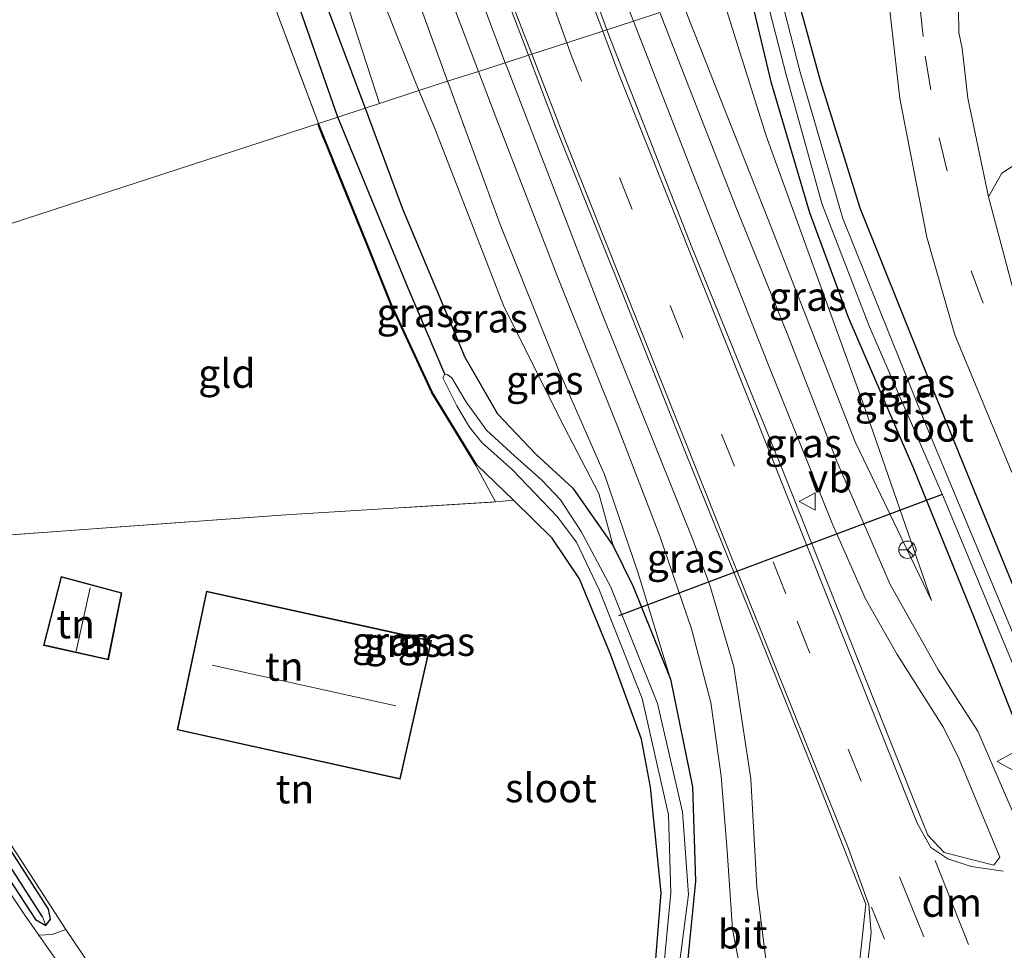
# Model space of a CAD drawing. Units: metres. Extents: x 79992 to 90006, y 387500 to 393751.
# Drawn here: x 83867 to 83952, y 391114 to 391195 of the extents above; entities that cross this region are included whole.
import ezdxf
from ezdxf.enums import TextEntityAlignment as Align

# ---------------------------------------------------------------- set-up
doc = ezdxf.new("R2010")
doc.units = ezdxf.units.M
doc.linetypes.add('IE-TERREINAFSCHEIDING', pattern=[10, 8, -2])
doc.linetypes.add('VW-3-9_STREEP', pattern=[12, 3, -9])
doc.layers.get('0').update_dxf_attribs({"lineweight": 25})
for name, color, linetype in [('B-ME-GW-INSTEEKWATERGANG-L-B1', 10, 'Continuous'), ('B-ME-GW-WATERGANG-GREPPEL-L-B1', 10, 'Continuous'), ('B-ME-KW-DUIKER-L-B1', 10, 'Continuous')]:
    doc.layers.add(name, color=color, linetype=linetype)
for name, color, linetype, lineweight in [('B-ME-GW-KRUINLIJN-L-B1', 93, 'Continuous', 18), ('B-ME-GW-TEENLIJN-L-B1', 93, 'Continuous', 18), ('B-ME-IE-GRASLAND-GV-B6', 93, 'Continuous', 18), ('B-ME-IE-GRONDWERKLIJN-GROND_INGERICHT-GV-B6', 253, 'Continuous', 18), ('B-ME-IE-HULPGEOMETRIE-L-B1', 53, 'Continuous', 18), ('B-ME-IE-TERREINAFSCHEIDING-RASTERHEKWERK-L-B1', 8, 'IE-TERREINAFSCHEIDING', 18), ('B-ME-KG-KADASTRAAL-DAKRAND-L-B1', 13, 'Continuous', 18), ('B-ME-KG-KADASTRAAL-NOKLIJN-L-B1', 13, 'Continuous', 18), ('B-ME-OG-WATER-GV-B6', 153, 'Continuous', 18), ('B-ME-VH-VERH_SOORT-BITUMEN-GV-B6', 8, 'IE-TERREINAFSCHEIDING-NATUURLIJK-HOUTWAL', 18), ('B-ME-VH-VERH_SOORT-KLINKERS-GV-B6', 8, 'IE-TERREINAFSCHEIDING-NATUURLIJK-HOUTWAL', 18), ('B-ME-VW-MARKERING-39STREEP-015-L-B1', 255, 'VW-3-9_STREEP', 18), ('B-ME-VW-MARKERING-DRIEHOEK-L-B1', 7, 'VW-HAAIETAND70-R-B', 18), ('B-ME-VW-MARKERING-STREEP-015-L-B1', 7, 'Continuous', 18), ('B-ME-VW-MEUBILAIR_WEGMEUBILAIR-RONA-S-B1', 8, 'Continuous', 18), ('B-ME-VW-MEUBILAIR_WEGMEUBILAIR-VERKEERSBORD-S-B1', 8, 'Continuous', 18)]:
    doc.layers.add(name, color=color, linetype=linetype, lineweight=lineweight)
doc.styles.add('NLCS-ISO', font='NLCS-ISO.TTF')
doc.linetypes.add('IE-TERREINAFSCHEIDING-NATUURLIJK-HOUTWAL', pattern='A,7,-1.5,[67,NLCS.SHX,S=0.75,R=45,X=0,Y=0],-1.5,7,-1.5,[70,NLCS.SHX,S=0.75,R=0,X=0,Y=0],-1.5', length=20)
doc.linetypes.add('VW-HAAIETAND70-R-B', pattern='A,0,-0.5,[153,NLCS.SHX,S=1,R=180,X=-0.375,Y=0],-0.5', length=1)

# ---------------------------------------------------------------- blocks, each defined once
blk = doc.blocks.new('verkeersbord')
for p, q in [((0, 0.75), (-0.75, -0.625)), ((0.75, -0.625), (0, 0.75)), ((-0.75, -0.625), (0.75, -0.625))]:
    blk.add_line(p, q)
blk = doc.blocks.new('wegwijzer')
for q in [(-0.53, -0.53), (0, 0.75), (0.53, -0.53)]:
    blk.add_line((0, 0), q)
blk.add_circle((0, 0), 0.75)

msp = doc.modelspace()

# ---------------------------------------------------------------- linework, layer by layer
at = {"layer": 'B-ME-GW-INSTEEKWATERGANG-L-B1'}
msp.add_line((83909.678, 391152.837, 8.347), (83906.483, 391155.913, 8.319), dxfattribs=at)
for points in [[(83798.443, 391302.07, 8.853), (83805.141, 391290.495, 8.88), (83811.838, 391278.983, 8.897), (83819.324, 391266.212, 8.79), (83825.837, 391257.074, 8.633), (83833.072, 391249.62, 8.7), (83841.527, 391244.027, 8.78), (83852.923, 391239.505, 8.807), (83861.799, 391237.581, 8.793), (83875.036, 391235.905, 8.983), (83879.035, 391234.908, 8.913), (83880.749, 391232.643, 8.93), (83883.106, 391227.088, 8.89), (83885.741, 391218.641, 8.567), (83889.364, 391206.713, 8.543), (83893.835, 391194.797, 8.527), (83896.759, 391186.987, 8.464)], [(83933.755, 391199.054, 7.914), (83936.392, 391189.413, 8.015), (83939.837, 391178.31, 8.162), (83945.285, 391164.798, 8.184), (83950.399, 391152.23, 8.301), (83958.942, 391131.333, 8.193), (83959.453, 391128.766, 8.187), (83958.658, 391127.67, 8.177), (83957.982, 391127.155, 8.166), (83956.996, 391127.047, 8.204), (83955.401, 391128.485, 8.321), (83953.645, 391132.874, 8.424), (83949.884, 391142.411, 8.306), (83944.541, 391155.564, 8.45), (83938.869, 391168.769, 8.333), (83935.491, 391177.873, 8.279), (83932.159, 391189.17, 8.207), (83930.088, 391197.86, 8.183)], [(83896.759, 391186.987, 8.464), (83900.037, 391178.23, 8.393), (83905.452, 391165.295, 8.273), (83908.301, 391160.356, 8.19), (83911.627, 391156.849, 8.067), (83914.847, 391153.889, 8.18), (83918.355, 391148.872, 8.163)], [(83906.483, 391155.913, 8.319), (83902.636, 391162.243, 8.186), (83899.049, 391169.991, 8.201), (83897.018, 391175.066, 8.228), (83892.706, 391185.669, 8.375)], [(83880.702, 391102.695, 8.147), (83886.559, 391100.014, 8.087), (83898.651, 391096.06, 8.067), (83904.903, 391095.993, 8.067), (83916.104, 391101.238, 8.133), (83920.448, 391104.348, 8.133), (83921.975, 391111.444, 8.143), (83922.553, 391118.638, 8.14), (83921.61, 391127.838, 8.18), (83920.842, 391132.031, 8.07), (83918.163, 391139.334, 8.087), (83915.428, 391146.004, 8.08), (83913.043, 391149.533, 8.307), (83909.678, 391152.837, 8.347)], [(83918.355, 391148.872, 8.163), (83920.112, 391145.332, 8.417), (83923.358, 391137.264, 8.543)], [(83858.889, 391133.283, 8.264), (83856.061, 391137.179, 8.179), (83855.692, 391137.273, 8.177), (83855.226, 391137.14, 8.176), (83854.992, 391136.281, 8.174), (83868.062, 391116.31, 8.213), (83868.952, 391115.786, 8.218), (83869.383, 391116.35, 8.225), (83869.205, 391117.222, 8.231), (83858.889, 391133.283, 8.264)], [(83923.358, 391137.264, 8.543), (83925.288, 391127.881, 8.443), (83925.527, 391119.664, 8.363), (83924.718, 391111.435, 8.317), (83923.21, 391103.782, 8.283), (83921.143, 391101.233, 8.2), (83915.352, 391098.024, 8.207), (83906.257, 391094.186, 8.257), (83900.654, 391093.902, 8.25), (83896.414, 391094.838, 8.213), (83884.804, 391098.763, 8.277), (83879.138, 391102.167, 8.18)]]:
    msp.add_polyline3d(points, dxfattribs=at)
at = {"layer": 'B-ME-GW-KRUINLIJN-L-B1'}
for points in [[(83903.944, 391189.35, 9.747), (83899.865, 391200.592, 10.032), (83894.669, 391214.499, 10.283), (83885.318, 391236.759, 10.815), (83884.6, 391237.888, 10.847), (83883.141, 391239.478, 10.878), (83880.832, 391240.388, 10.92)], [(83946.102, 391144.106, 8.36), (83939.456, 391157.936, 8.83), (83931.798, 391177.453, 9.253), (83924.901, 391194.922, 9.73), (83924.485, 391196.009, 9.747)], [(83903.944, 391189.35, 9.747), (83904.052, 391189.053, 9.74), (83908.518, 391176.863, 9.5), (83913.6, 391164.196, 9.267), (83917.606, 391155.081, 8.857), (83920.547, 391146.502, 8.62), (83923.358, 391137.264, 8.543)]]:
    msp.add_polyline3d(points, dxfattribs=at)
at = {"layer": 'B-ME-GW-TEENLIJN-L-B1'}
for points in [[(83882.591, 391234.966, 9.189), (83885.016, 391230.643, 9.25), (83887.319, 391224.461, 8.92), (83892.268, 391211.554, 8.818), (83901.453, 391188.539, 8.823)], [(83946.102, 391144.106, 8.36), (83940.261, 391160.946, 8.19), (83931.702, 391184.586, 8.13), (83927.776, 391197.08, 8.205)], [(83918.355, 391148.872, 8.163), (83917.11, 391153.431, 8.253), (83913.725, 391159.954, 8.297), (83908.805, 391169.795, 8.533), (83902.837, 391185.217, 8.78), (83901.453, 391188.539, 8.823)]]:
    msp.add_polyline3d(points, dxfattribs=at)
at = {"layer": 'B-ME-GW-WATERGANG-GREPPEL-L-B1'}
for points in [[(83894.385, 391186.215, 7.447), (83885.628, 391211.297, 7.409), (83879.407, 391231.661, 7.691), (83878.55, 391232.852, 7.691), (83877.584, 391233.264, 7.681), (83874.394, 391233.906, 7.636), (83866.948, 391234.905, 7.525), (83855.541, 391236.737, 7.583), (83847.318, 391239.462, 7.652), (83842.465, 391241.531, 7.726), (83836.622, 391244.567, 7.741), (83832.292, 391247.779, 7.753), (83828.346, 391251.439, 7.715), (83825.083, 391255.151, 7.505), (83822.496, 391258.445, 7.178)], [(83903.713, 391163.831, 7.235), (83900.506, 391171.329, 7.342), (83894.385, 391186.215, 7.447)], [(83868.664, 391116.546, 7.865), (83862.301, 391126.489, 7.865), (83855.679, 391136.597, 7.865)]]:
    msp.add_polyline3d(points, dxfattribs=at)
at = {"layer": 'B-ME-IE-GRASLAND-GV-B6'}
for points in [[(83796.394, 391300.018, 7.178), (83803.161, 391288.359, 7.178), (83811.109, 391275.041, 7.178), (83816.889, 391265.635, 7.178), (83821.35, 391259.356, 7.178), (83822.327, 391258.481, 7.178), (83822.496, 391258.445, 7.178), (83825.083, 391255.151, 7.505), (83828.346, 391251.439, 7.715), (83832.292, 391247.779, 7.753), (83836.622, 391244.567, 7.741), (83842.465, 391241.531, 7.726), (83847.318, 391239.462, 7.652), (83855.541, 391236.737, 7.583), (83866.948, 391234.905, 7.525), (83874.394, 391233.906, 7.636), (83877.584, 391233.264, 7.681), (83878.55, 391232.852, 7.691), (83879.407, 391231.661, 7.691), (83885.628, 391211.297, 7.409), (83894.385, 391186.215, 7.447), (83892.706, 391185.669, 8.375)], [(83880.832, 391240.388, 10.92), (83878.495, 391247.589, 11.476), (83884.684, 391247.453, 11.259), (83886.292, 391242.417, 11.037), (83888.014, 391237.42, 10.903), (83891.177, 391231.144, 10.87), (83894.563, 391224.019, 10.763), (83896.492, 391219.442, 10.543), (83899.646, 391210.078, 10.287), (83903.704, 391197.916, 10.093), (83906.642, 391190.203, 9.891), (83903.944, 391189.35, 9.747), (83899.865, 391200.592, 10.032), (83894.669, 391214.499, 10.283), (83885.318, 391236.759, 10.815), (83884.6, 391237.888, 10.847), (83883.141, 391239.478, 10.878), (83880.832, 391240.388, 10.92)], [(83908.976, 391190.962, 9.925), (83904.179, 391203.714, 10.287), (83900.276, 391216.2, 10.497), (83898.159, 391222.063, 10.71), (83894.762, 391229.424, 10.937), (83890.849, 391237.222, 10.937), (83887.792, 391246.142, 11.133), (83888.165, 391246.536, 11.203), (83888.779, 391246.591, 11.203), (83892.084, 391244.575, 11.17), (83895.677, 391241.117, 11.087), (83898.451, 391236.832, 10.993), (83898.808, 391235.059, 10.993), (83900.512, 391226.107, 10.85), (83902.702, 391216.493, 10.633), (83905.226, 391207.618, 10.4), (83908.075, 391199.322, 10.217), (83911, 391191.621, 10.014), (83908.976, 391190.962, 9.925)], [(83882.591, 391234.966, 9.189), (83880.832, 391240.388, 10.92), (83883.141, 391239.478, 10.878), (83884.6, 391237.888, 10.847), (83885.318, 391236.759, 10.815), (83894.669, 391214.499, 10.283), (83899.865, 391200.592, 10.032), (83903.944, 391189.35, 9.747), (83901.453, 391188.539, 8.823), (83892.268, 391211.554, 8.818), (83887.319, 391224.461, 8.92), (83885.016, 391230.643, 9.25), (83882.591, 391234.966, 9.189)], [(83882.591, 391234.966, 9.189), (83898.024, 391187.399, 8.813), (83896.759, 391186.987, 8.464), (83893.835, 391194.797, 8.527)], [(83882.591, 391234.966, 9.189), (83885.016, 391230.643, 9.25), (83887.319, 391224.461, 8.92), (83892.268, 391211.554, 8.818), (83901.453, 391188.539, 8.823), (83898.024, 391187.399, 8.813), (83882.591, 391234.966, 9.189)], [(83893.835, 391194.797, 8.527), (83896.759, 391186.987, 8.464), (83894.385, 391186.215, 7.447), (83885.628, 391211.297, 7.409)], [(83917.821, 391193.84, 9.996), (83912.53, 391208.593, 10.297)], [(83933.755, 391199.054, 7.914), (83936.392, 391189.413, 8.015), (83939.837, 391178.31, 8.162), (83945.285, 391164.798, 8.184), (83950.399, 391152.23, 8.301), (83958.942, 391131.333, 8.193), (83959.453, 391128.766, 8.187), (83958.658, 391127.67, 8.177), (83957.982, 391127.155, 8.166), (83956.996, 391127.047, 8.204), (83955.401, 391128.485, 8.321), (83953.645, 391132.874, 8.424), (83949.884, 391142.411, 8.306), (83944.541, 391155.564, 8.45), (83938.869, 391168.769, 8.333), (83935.491, 391177.873, 8.279), (83932.159, 391189.17, 8.207), (83930.088, 391197.86, 8.183)], [(83930.088, 391197.86, 8.183), (83932.159, 391189.17, 8.207), (83935.491, 391177.873, 8.279), (83938.869, 391168.769, 8.333), (83944.541, 391155.564, 8.45), (83949.884, 391142.411, 8.306), (83953.645, 391132.874, 8.424), (83955.401, 391128.485, 8.321), (83956.996, 391127.047, 8.204), (83957.982, 391127.155, 8.166), (83958.658, 391127.67, 8.177), (83959.453, 391128.766, 8.187), (83958.942, 391131.333, 8.193), (83950.399, 391152.23, 8.301), (83945.285, 391164.798, 8.184), (83939.837, 391178.31, 8.162), (83936.392, 391189.413, 8.015), (83933.755, 391199.054, 7.914)], [(83931.3, 391198.255, 6.999), (83933.423, 391189.893, 6.999), (83936.551, 391178.684, 6.999), (83940.694, 391167.963, 6.999), (83947.138, 391153.124, 6.999), (83955.323, 391133.401, 6.999), (83956.798, 391129.756, 6.999), (83957.178, 391129.282, 6.999), (83957.468, 391129.313, 6.999), (83957.635, 391129.613, 6.999), (83957.654, 391129.968, 6.999), (83957.398, 391130.966, 6.999), (83953.198, 391141.194, 6.999), (83945.486, 391159.713, 6.999), (83938.366, 391177.388, 6.999), (83934.652, 391190.134, 6.999), (83932.481, 391198.639, 6.999)], [(83892.706, 391185.669, 8.375), (83888.491, 391196.942, 8.472)], [(83924.485, 391196.009, 9.747), (83927.776, 391197.08, 8.205), (83931.702, 391184.586, 8.13), (83940.261, 391160.946, 8.19), (83946.102, 391144.106, 8.36), (83939.456, 391157.936, 8.83), (83931.798, 391177.453, 9.253), (83924.901, 391194.922, 9.73), (83924.485, 391196.009, 9.747)], [(83924.901, 391194.922, 9.73), (83931.798, 391177.453, 9.253), (83939.456, 391157.936, 8.83), (83946.102, 391144.106, 8.36), (83940.261, 391160.946, 8.19), (83931.702, 391184.586, 8.13), (83927.776, 391197.08, 8.205)], [(83919.515, 391196.187, 9.963), (83920.135, 391194.593, 9.92), (83917.821, 391193.84, 9.996)], [(83942.475, 391195.515, 8.057), (83943.334, 391187.829, 8.123), (83945.68, 391175.753, 8.167), (83948.117, 391167.251, 8.21), (83953.047, 391155.352, 8.15), (83958.776, 391144.073, 8.133), (83962.586, 391135.393, 8.143), (83963.121, 391131.467, 8.177), (83962.267, 391127.264, 8.203), (83960.33, 391123.926, 8.2), (83957.391, 391121.621, 8.213), (83955.916, 391121.254, 8.213), (83955.062, 391121.318, 8.21), (83950.115, 391132.716, 8.34), (83946.649, 391138.138, 8.44), (83942.479, 391145.494, 8.567), (83937.874, 391156.166, 8.873), (83933.58, 391167.21, 9.11), (83929.005, 391178.561, 9.42), (83924.744, 391189.393, 9.68), (83922.43, 391195.34, 9.854)], [(83917.821, 391193.84, 9.996), (83920.135, 391194.593, 9.92), (83925.251, 391181.454, 9.57), (83931.883, 391164.604, 9.12), (83937.482, 391150.75, 8.823), (83940.336, 391144.256, 8.697), (83943.088, 391139.408, 8.573), (83947.137, 391133.042, 8.407), (83948.506, 391130.294, 8.27), (83952.034, 391121.735, 8.247), (83951.511, 391121.047, 8.27), (83947.183, 391122.163, 8.283), (83945.784, 391123.654, 8.337), (83942.075, 391132.886, 8.48), (83933.11, 391155.503, 8.977), (83925.211, 391174.879, 9.48), (83918.041, 391193.227, 9.983), (83917.821, 391193.84, 9.996)], [(83908.976, 391190.962, 9.925), (83911, 391191.621, 10.014), (83913.356, 391185.417, 9.85), (83919.304, 391170.574, 9.44), (83924.617, 391157.134, 9.103), (83930.324, 391142.975, 8.78), (83936.416, 391127.735, 8.487), (83940.366, 391117.663, 8.283), (83939.697, 391111.443, 8.25), (83938.448, 391108.223, 8.197), (83935.227, 391103.966, 8.197), (83934.586, 391104.278, 8.197), (83933.971, 391105.915, 8.197), (83931.635, 391113.053, 8.363), (83930.886, 391119.129, 8.427), (83930.365, 391128.582, 8.583), (83928.889, 391138.325, 8.773), (83926.798, 391145.441, 8.887), (83925.34, 391149.346, 8.94), (83917.289, 391169.382, 9.43), (83909.216, 391190.325, 9.907), (83908.976, 391190.962, 9.925)], [(83903.944, 391189.35, 9.747), (83906.642, 391190.203, 9.891), (83908.161, 391186.213, 9.787), (83913.546, 391172.239, 9.477), (83918.897, 391158.927, 9.093), (83922.434, 391149.704, 8.92), (83925.176, 391141.624, 8.813), (83926.87, 391135.234, 8.673), (83927.769, 391128.804, 8.583), (83928.291, 391122.288, 8.407), (83928.75, 391115.462, 8.347), (83929.696, 391110.646, 8.277)], [(83901.453, 391188.539, 8.823), (83903.944, 391189.35, 9.747), (83904.052, 391189.053, 9.74), (83908.518, 391176.863, 9.5), (83913.6, 391164.196, 9.267), (83917.606, 391155.081, 8.857), (83920.547, 391146.502, 8.62), (83923.358, 391137.264, 8.543), (83920.112, 391145.332, 8.417), (83918.355, 391148.872, 8.163), (83917.11, 391153.431, 8.253), (83913.725, 391159.954, 8.297), (83908.805, 391169.795, 8.533), (83902.837, 391185.217, 8.78), (83901.453, 391188.539, 8.823)], [(83924.718, 391111.435, 8.317), (83925.527, 391119.664, 8.363), (83925.288, 391127.881, 8.443), (83923.358, 391137.264, 8.543), (83920.547, 391146.502, 8.62), (83917.606, 391155.081, 8.857), (83913.6, 391164.196, 9.267), (83908.518, 391176.863, 9.5), (83904.052, 391189.053, 9.74), (83903.944, 391189.35, 9.747)], [(83901.453, 391188.539, 8.823), (83902.837, 391185.217, 8.78), (83908.805, 391169.795, 8.533), (83913.725, 391159.954, 8.297), (83917.11, 391153.431, 8.253), (83918.355, 391148.872, 8.163), (83914.847, 391153.889, 8.18), (83911.627, 391156.849, 8.067), (83908.301, 391160.356, 8.19), (83905.452, 391165.295, 8.273), (83900.037, 391178.23, 8.393), (83896.759, 391186.987, 8.464), (83898.024, 391187.399, 8.813), (83901.453, 391188.539, 8.823)], [(83921.975, 391111.444, 8.143), (83922.553, 391118.638, 8.14), (83921.61, 391127.838, 8.18), (83920.842, 391132.031, 8.07), (83918.163, 391139.334, 8.087), (83915.428, 391146.004, 8.08), (83913.043, 391149.533, 8.307), (83909.678, 391152.837, 8.347), (83906.483, 391155.913, 8.319), (83902.636, 391162.243, 8.186), (83899.049, 391169.991, 8.201), (83897.018, 391175.066, 8.228), (83892.706, 391185.669, 8.375), (83894.385, 391186.215, 7.447)], [(83923.454, 391107.179, 7.185), (83924.933, 391118.478, 7.185), (83924.398, 391125.682, 7.185), (83922.237, 391135.143, 7.185), (83918.165, 391145.268, 7.185), (83915.573, 391150.105, 7.185), (83913.79, 391152.877, 7.185), (83912.153, 391154.58, 7.185), (83909.788, 391156.72, 7.183), (83907.343, 391158.944, 7.225), (83905.525, 391161.437, 7.225), (83904.33, 391163.506, 7.223), (83903.927, 391163.808, 7.225), (83903.713, 391163.831, 7.235), (83900.506, 391171.329, 7.342), (83894.385, 391186.215, 7.447), (83896.759, 391186.987, 8.464)], [(83894.385, 391186.215, 7.447), (83900.506, 391171.329, 7.342), (83903.713, 391163.831, 7.235), (83903.539, 391163.516, 7.185), (83904.762, 391161.066, 7.185), (83905.858, 391159.215, 7.185), (83906.928, 391157.86, 7.185), (83909.607, 391155.48, 7.185), (83913.479, 391151.435, 7.185), (83915.181, 391149.193, 7.185), (83917.182, 391144.978, 7.185), (83920.881, 391135.575, 7.185), (83923.184, 391125.433, 7.185), (83923.378, 391118.635, 7.185), (83922.653, 391110.992, 7.185)], [(83896.759, 391186.987, 8.464), (83900.037, 391178.23, 8.393), (83905.452, 391165.295, 8.273), (83908.301, 391160.356, 8.19), (83911.627, 391156.849, 8.067), (83914.847, 391153.889, 8.18), (83918.355, 391148.872, 8.163), (83920.112, 391145.332, 8.417), (83923.358, 391137.264, 8.543), (83925.288, 391127.881, 8.443), (83925.527, 391119.664, 8.363), (83924.718, 391111.435, 8.317)], [(83892.706, 391185.669, 8.375), (83897.018, 391175.066, 8.228), (83899.049, 391169.991, 8.201), (83902.636, 391162.243, 8.186), (83906.483, 391155.913, 8.319), (83909.678, 391152.837, 8.347), (83908.118, 391152.69, 8.46), (83906.397, 391155.861, 8.319), (83902.547, 391162.195, 8.186), (83898.957, 391169.952, 8.201), (83896.925, 391175.029, 8.228), (83892.612, 391185.634, 8.375), (83892.706, 391185.669, 8.375)], [(83967.91, 391154.692, 8.387), (83965.701, 391154.02, 8.357), (83963.698, 391154.093, 8.132), (83960.374, 391154.444, 8.005), (83957.213, 391160.826, 8.011), (83953.73, 391169.232, 8), (83951.059, 391179.271, 7.978), (83952.223, 391181.329, 7.999), (83955.741, 391183.645, 8.148), (83956.566, 391180.837, 8.217), (83961.63, 391167.982, 8.334), (83967.91, 391154.692, 8.387)], [(83868.361, 391114.954, 8.189), (83867.084, 391116.79, 8.18), (83857.476, 391131.103, 8.157), (83853.643, 391136.461, 8.197), (83854.157, 391137.242, 8.188), (83855.563, 391138.863, 8.207), (83860.888, 391130.586, 8.269), (83870.705, 391115.432, 8.22), (83869.52, 391115.008, 8.183), (83868.361, 391114.954, 8.189)], [(83855.226, 391137.14, 8.176), (83854.992, 391136.281, 8.174), (83868.062, 391116.31, 8.213), (83868.952, 391115.786, 8.218), (83869.383, 391116.35, 8.225), (83869.205, 391117.222, 8.231), (83858.889, 391133.283, 8.264), (83856.061, 391137.179, 8.179), (83855.692, 391137.273, 8.177), (83855.226, 391137.14, 8.176)], [(83855.226, 391137.14, 8.176), (83855.679, 391136.597, 7.865), (83862.301, 391126.489, 7.865), (83868.664, 391116.546, 7.865), (83868.952, 391115.786, 8.218), (83868.062, 391116.31, 8.213), (83854.992, 391136.281, 8.174), (83855.226, 391137.14, 8.176)], [(83855.226, 391137.14, 8.176), (83855.692, 391137.273, 8.177), (83856.061, 391137.179, 8.179), (83858.889, 391133.283, 8.264), (83869.205, 391117.222, 8.231), (83869.383, 391116.35, 8.225), (83868.952, 391115.786, 8.218), (83868.664, 391116.546, 7.865), (83862.301, 391126.489, 7.865), (83855.679, 391136.597, 7.865), (83855.226, 391137.14, 8.176)]]:
    msp.add_polyline3d(points, dxfattribs=at)
at = {"layer": 'B-ME-IE-GRONDWERKLIJN-GROND_INGERICHT-GV-B6'}
for points in [[(83892.706, 391185.669, 8.375), (83892.612, 391185.634, 8.375), (83833.17, 391166.297, 8.456), (83813.792, 391189.517, 8.441), (83808.081, 391196.768, 8.15), (83811.287, 391197.435, 8.151), (83823.084, 391199.871, 8.132), (83830.542, 391201.544, 8.158), (83829.814, 391215.358, 8.495), (83843.969, 391218.759, 8.418), (83843.747, 391232.521, 8.415), (83841.99, 391239.641, 8.598), (83844.533, 391238.687, 8.599), (83854.219, 391235.087, 8.577), (83863.467, 391233.14, 8.526), (83873.744, 391232.011, 8.528), (83876.614, 391231.72, 8.561), (83877.515, 391230.838, 8.611), (83877.807, 391230.028, 8.613), (83882.89, 391213.148, 8.531), (83888.491, 391196.942, 8.472), (83892.706, 391185.669, 8.375)], [(84008.467, 391195.001, 8.579), (84009.469, 391166.226, 8.474), (84015.714, 391166.335, 8.546), (84019.108, 391151.545, 8.45), (84007.188, 391151.088, 8.501), (84006.976, 391159.313, 8.501), (84002.788, 391158.929, 8.448), (84000.304, 391160.222, 8.462), (84000.099, 391164.858, 8.462), (83999.284, 391183.303, 8.448), (83996.004, 391185.489, 8.483), (83955.741, 391183.645, 8.148), (83952.223, 391181.329, 7.999), (83951.059, 391179.271, 7.978), (83949.257, 391187.861, 7.954), (83948.762, 391192.201, 7.936), (83948.468, 391193.589, 7.931), (83948.332, 391203.799, 7.896)], [(83892.612, 391185.634, 8.375), (83896.925, 391175.029, 8.228), (83898.957, 391169.952, 8.201), (83902.547, 391162.195, 8.186), (83906.397, 391155.861, 8.319), (83908.118, 391152.69, 8.46), (83889.87, 391151.56, 8.387), (83863.47, 391149.653, 8.313), (83847.39, 391148.241, 8.327), (83833.17, 391166.297, 8.456), (83892.612, 391185.634, 8.375)], [(83863.47, 391149.653, 8.313), (83889.87, 391151.56, 8.387), (83908.118, 391152.69, 8.46), (83909.678, 391152.837, 8.347), (83913.043, 391149.533, 8.307)], [(83913.043, 391149.533, 8.307), (83915.428, 391146.004, 8.08), (83918.163, 391139.334, 8.087), (83920.842, 391132.031, 8.07), (83921.61, 391127.838, 8.18), (83922.553, 391118.638, 8.14), (83921.975, 391111.444, 8.143), (83920.448, 391104.348, 8.133), (83916.104, 391101.238, 8.133), (83904.903, 391095.993, 8.067), (83898.651, 391096.06, 8.067), (83886.559, 391100.014, 8.087), (83880.702, 391102.695, 8.147), (83877.575, 391105.876, 8.204), (83875.927, 391107.899, 8.241), (83873.793, 391110.884, 8.229), (83870.705, 391115.432, 8.22), (83860.888, 391130.586, 8.269)], [(83868.769, 391140.192, 8.561), (83874.415, 391138.926, 8.561), (83875.577, 391144.786, 8.561), (83870.296, 391146.2, 8.561), (83868.769, 391140.192, 8.561)], [(83882.944, 391144.915, 8.571), (83880.399, 391132.835, 8.571), (83899.824, 391128.533, 8.571), (83902.552, 391140.616, 8.571), (83882.944, 391144.915, 8.571)]]:
    msp.add_polyline3d(points, dxfattribs=at)
at = {"layer": 'B-ME-IE-HULPGEOMETRIE-L-B1'}
msp.add_line((83868.952, 391115.786, 8.218), (83868.664, 391116.546, 7.865), dxfattribs=at)
for points in [[(83898.024, 391187.399, 8.813), (83882.591, 391234.966, 9.189)], [(83898.024, 391187.399, 8.813), (83901.453, 391188.539, 8.823), (83903.944, 391189.35, 9.747), (83906.642, 391190.203, 9.891), (83908.976, 391190.962, 9.925), (83911, 391191.621, 10.014), (83911.289, 391191.715, 10.02), (83914.327, 391192.703, 10.046), (83917.455, 391193.721, 9.956), (83917.821, 391193.84, 9.996), (83920.135, 391194.593, 9.92), (83922.43, 391195.34, 9.854)], [(83766.237, 391144.518, 9.055), (83820.894, 391162.302, 8.32), (83821.426, 391162.475, 8.378), (83822.592, 391162.855, 7.64), (83823.743, 391163.229, 8.363), (83825.034, 391163.649, 8.126), (83827.967, 391164.603, 8.189), (83830.902, 391165.558, 8.3), (83833.17, 391166.297, 8.456), (83892.612, 391185.634, 8.375), (83892.706, 391185.669, 8.375), (83894.385, 391186.215, 7.447), (83896.759, 391186.987, 8.464), (83898.024, 391187.399, 8.813)]]:
    msp.add_polyline3d(points, dxfattribs=at)
at = {"layer": 'B-ME-IE-TERREINAFSCHEIDING-RASTERHEKWERK-L-B1'}
msp.add_line((83908.118, 391152.69, 8.46), (83906.397, 391155.861, 8.319), dxfattribs=at)
for points in [[(83892.706, 391185.669, 8.375), (83888.491, 391196.942, 8.472), (83882.89, 391213.148, 8.531), (83877.807, 391230.028, 8.613), (83877.515, 391230.838, 8.611), (83876.614, 391231.72, 8.561), (83873.744, 391232.011, 8.528), (83863.467, 391233.14, 8.526), (83854.219, 391235.087, 8.577), (83844.533, 391238.687, 8.599), (83841.99, 391239.641, 8.598), (83838.627, 391241.409, 8.619)], [(83906.397, 391155.861, 8.319), (83902.547, 391162.195, 8.186), (83898.957, 391169.952, 8.201), (83896.925, 391175.029, 8.228), (83892.612, 391185.634, 8.375)], [(83847.39, 391148.241, 8.327), (83863.47, 391149.653, 8.313), (83889.87, 391151.56, 8.387), (83908.118, 391152.69, 8.46)]]:
    msp.add_polyline3d(points, dxfattribs=at)
at = {"layer": 'B-ME-KG-KADASTRAAL-DAKRAND-L-B1'}
for points in [[(83870.332, 391146.139, 10.116), (83875.519, 391144.75, 10.176), (83874.376, 391138.986, 10.176), (83868.83, 391140.23, 10.118), (83870.332, 391146.139, 10.116)], [(83882.982, 391144.856, 11.586), (83880.458, 391132.873, 11.618), (83899.787, 391128.593, 11.616), (83902.492, 391140.578, 11.588), (83882.982, 391144.856, 11.586)]]:
    msp.add_polyline3d(points, dxfattribs=at)
at = {"layer": 'B-ME-KG-KADASTRAAL-NOKLIJN-L-B1'}
for p, q in [((83871.593, 391139.695, 11.124), (83872.835, 391145.2, 11.124)), ((83899.447, 391134.933, 15.986), (83883.445, 391138.47, 16.026))]:
    msp.add_line(p, q, dxfattribs=at)
at = {"layer": 'B-ME-KW-DUIKER-L-B1'}
msp.add_line((83918.871, 391142.805, 7.25), (83947.053, 391153.372, 7.283), dxfattribs=at)
at = {"layer": 'B-ME-OG-WATER-GV-B6'}
for points in [[(83931.3, 391198.255, 6.999), (83932.481, 391198.639, 6.999), (83934.652, 391190.134, 6.999), (83938.366, 391177.388, 6.999), (83945.486, 391159.713, 6.999), (83953.198, 391141.194, 6.999), (83957.398, 391130.966, 6.999), (83957.654, 391129.968, 6.999), (83957.635, 391129.613, 6.999), (83957.468, 391129.313, 6.999), (83957.178, 391129.282, 6.999), (83956.798, 391129.756, 6.999), (83955.323, 391133.401, 6.999), (83947.138, 391153.124, 6.999), (83940.694, 391167.963, 6.999), (83936.551, 391178.684, 6.999), (83933.423, 391189.893, 6.999), (83931.3, 391198.255, 6.999)], [(83922.653, 391110.992, 7.185), (83923.378, 391118.635, 7.185), (83923.184, 391125.433, 7.185), (83920.881, 391135.575, 7.185), (83917.182, 391144.978, 7.185), (83915.181, 391149.193, 7.185), (83913.479, 391151.435, 7.185), (83909.607, 391155.48, 7.185), (83906.928, 391157.86, 7.185), (83905.858, 391159.215, 7.185), (83904.762, 391161.066, 7.185), (83903.539, 391163.516, 7.185), (83903.713, 391163.831, 7.235), (83903.927, 391163.808, 7.225), (83904.33, 391163.506, 7.223), (83905.525, 391161.437, 7.225), (83907.343, 391158.944, 7.225), (83909.788, 391156.72, 7.183), (83912.153, 391154.58, 7.185), (83913.79, 391152.877, 7.185), (83915.573, 391150.105, 7.185), (83918.165, 391145.268, 7.185), (83922.237, 391135.143, 7.185), (83924.398, 391125.682, 7.185), (83924.933, 391118.478, 7.185), (83923.454, 391107.179, 7.185)]]:
    msp.add_polyline3d(points, dxfattribs=at)
at = {"layer": 'B-ME-VH-VERH_SOORT-BITUMEN-GV-B6'}
for points in [[(83912.53, 391208.593, 10.297), (83917.821, 391193.84, 9.996), (83917.455, 391193.721, 9.956), (83914.327, 391192.703, 10.046), (83911.289, 391191.715, 10.02), (83911, 391191.621, 10.014), (83908.075, 391199.322, 10.217)], [(83904.179, 391203.714, 10.287), (83908.976, 391190.962, 9.925), (83906.642, 391190.203, 9.891), (83903.704, 391197.916, 10.093)], [(83948.332, 391203.799, 7.896), (83948.468, 391193.589, 7.931), (83948.762, 391192.201, 7.936), (83949.257, 391187.861, 7.954), (83951.059, 391179.271, 7.978), (83953.73, 391169.232, 8), (83957.213, 391160.826, 8.011), (83960.374, 391154.444, 8.005), (83965.51, 391143.551, 8.113), (83966.203, 391141.6, 8.113), (83968.318, 391135.86, 8.233), (83968.991, 391131.983, 8.257), (83968.61, 391127.708, 8.287), (83966.843, 391123.043, 8.263)], [(83922.43, 391195.34, 9.854), (83920.135, 391194.593, 9.92), (83919.515, 391196.187, 9.963)], [(83939.697, 391111.443, 8.25), (83940.366, 391117.663, 8.283), (83936.416, 391127.735, 8.487), (83930.324, 391142.975, 8.78), (83924.617, 391157.134, 9.103), (83919.304, 391170.574, 9.44), (83913.356, 391185.417, 9.85), (83911, 391191.621, 10.014), (83911.289, 391191.715, 10.02), (83914.327, 391192.703, 10.046), (83917.455, 391193.721, 9.956), (83917.821, 391193.84, 9.996), (83918.041, 391193.227, 9.983), (83925.211, 391174.879, 9.48), (83933.11, 391155.503, 8.977), (83942.075, 391132.886, 8.48), (83945.784, 391123.654, 8.337), (83947.183, 391122.163, 8.283), (83951.511, 391121.047, 8.27), (83952.034, 391121.735, 8.247), (83948.506, 391130.294, 8.27), (83947.137, 391133.042, 8.407), (83943.088, 391139.408, 8.573), (83940.336, 391144.256, 8.697), (83937.482, 391150.75, 8.823), (83931.883, 391164.604, 9.12), (83925.251, 391181.454, 9.57), (83920.135, 391194.593, 9.92), (83922.43, 391195.34, 9.854), (83924.744, 391189.393, 9.68), (83929.005, 391178.561, 9.42), (83933.58, 391167.21, 9.11), (83937.874, 391156.166, 8.873), (83942.479, 391145.494, 8.567), (83946.649, 391138.138, 8.44), (83950.115, 391132.716, 8.34), (83955.062, 391121.318, 8.21)], [(83953.047, 391155.352, 8.15), (83948.117, 391167.251, 8.21), (83945.68, 391175.753, 8.167), (83943.334, 391187.829, 8.123), (83942.475, 391195.515, 8.057)], [(83929.696, 391110.646, 8.277), (83928.75, 391115.462, 8.347), (83928.291, 391122.288, 8.407), (83927.769, 391128.804, 8.583), (83926.87, 391135.234, 8.673), (83925.176, 391141.624, 8.813), (83922.434, 391149.704, 8.92), (83918.897, 391158.927, 9.093), (83913.546, 391172.239, 9.477), (83908.161, 391186.213, 9.787), (83906.642, 391190.203, 9.891), (83908.976, 391190.962, 9.925), (83909.216, 391190.325, 9.907), (83917.289, 391169.382, 9.43), (83925.34, 391149.346, 8.94), (83926.798, 391145.441, 8.887), (83928.889, 391138.325, 8.773), (83930.365, 391128.582, 8.583), (83930.886, 391119.129, 8.427), (83931.635, 391113.053, 8.363)], [(83857.476, 391131.103, 8.157), (83867.084, 391116.79, 8.18), (83868.361, 391114.954, 8.189), (83870.189, 391112.327, 8.203)]]:
    msp.add_polyline3d(points, dxfattribs=at)
at = {"layer": 'B-ME-VH-VERH_SOORT-KLINKERS-GV-B6'}
msp.add_polyline3d([(83873.927, 391107.373, 8.183), (83870.528, 391111.84, 8.15), (83870.189, 391112.327, 8.203), (83868.361, 391114.954, 8.189), (83869.52, 391115.008, 8.183), (83870.705, 391115.432, 8.22), (83873.793, 391110.884, 8.229), (83873.602, 391109.05, 8.188), (83873.927, 391107.373, 8.183)], dxfattribs=at)
at = {"layer": 'B-ME-VW-MARKERING-39STREEP-015-L-B1'}
msp.add_line((83940.869, 391117.379, 8.297), (83945.74, 391105.31, 8.12), dxfattribs=at)
for points in [[(83914.327, 391192.703, 10.046), (83909.655, 391205.603, 10.347), (83905.079, 391221.913, 10.753), (83901.954, 391237.511, 11.073), (83897.388, 391263.972, 11.61), (83892.029, 391296.906, 12.3), (83887.455, 391323.573, 12.847), (83883.607, 391346.863, 13.317)], [(83945.159, 391202.736, 8.01), (83945.049, 391196.225, 8.003), (83945.528, 391191.542, 8.003), (83946.755, 391184.43, 8.06), (83949.549, 391172.828, 8.133), (83953.731, 391161.679, 8.15), (83961.504, 391144.56, 8.123), (83964.969, 391137.079, 8.197), (83965.704, 391134.71, 8.227)], [(83996.169, 390988.515, 7.962), (83991.084, 391001.184, 7.963), (83976.212, 391038.171, 8.01), (83964.658, 391067.03, 7.963), (83954.42, 391092.55, 8.027), (83944.432, 391117.243, 8.337), (83933.419, 391144.693, 8.817), (83924.426, 391167.016, 9.37), (83914.689, 391191.704, 10.023), (83914.327, 391192.703, 10.046)]]:
    msp.add_polyline3d(points, dxfattribs=at)
at = {"layer": 'B-ME-VW-MARKERING-DRIEHOEK-L-B1'}
msp.add_line((83946.41, 391121.467, 8.247), (83949.315, 391114.131, 8.18), dxfattribs=at)
at = {"layer": 'B-ME-VW-MARKERING-STREEP-015-L-B1'}
for points in [[(83883.783, 391367.965, 13.677), (83884.404, 391363.523, 13.617), (83888.397, 391338.581, 13.077), (83892.228, 391315.424, 12.577), (83897.199, 391285.108, 12.023), (83901.725, 391257.304, 11.44), (83905.468, 391236.242, 11.02), (83909.543, 391217.227, 10.563), (83913.307, 391204.701, 10.227), (83917.455, 391193.721, 9.956)], [(83887.553, 391247.864, 11.267), (83890.237, 391246.692, 11.219), (83892.475, 391245.215, 11.176), (83894.59, 391243.283, 11.113), (83896.172, 391241.369, 11.076), (83897.912, 391238.747, 11.043), (83898.524, 391237.54, 11.02), (83898.662, 391236.875, 11.017), (83900.071, 391230.088, 10.953), (83901.849, 391221.623, 10.753), (83903.77, 391213.849, 10.59), (83906.009, 391206.179, 10.4), (83909.026, 391197.553, 10.193), (83911.289, 391191.715, 10.02)], [(83917.455, 391193.721, 9.956), (83918.872, 391189.971, 9.863), (83928.102, 391166.822, 9.26), (83935.824, 391147.445, 8.79), (83944.828, 391124.715, 8.353), (83946.018, 391122.597, 8.3), (83947.515, 391121.6, 8.267), (83949.547, 391120.928, 8.247), (83952.332, 391120.514, 8.217)], [(83911.289, 391191.715, 10.02), (83914.194, 391184.22, 9.797), (83920.807, 391167.592, 9.363), (83927.721, 391150.274, 8.943), (83934.072, 391134.405, 8.583), (83938.866, 391122.493, 8.4), (83940.629, 391117.601, 8.243), (83940.826, 391115.171, 8.243), (83940.517, 391112.404, 8.19), (83939.551, 391109.281, 8.19), (83938.283, 391106.918, 8.147), (83935.557, 391103.674, 8.133)]]:
    msp.add_polyline3d(points, dxfattribs=at)

# ---------------------------------------------------------------- block references
at = {"layer": 'B-ME-VW-MEUBILAIR_WEGMEUBILAIR-RONA-S-B1', "rotation": 90}
msp.add_blockref('wegwijzer', (83943.99, 391148.529, 12.62), dxfattribs=at)
at = {"layer": 'B-ME-VW-MEUBILAIR_WEGMEUBILAIR-VERKEERSBORD-S-B1', "rotation": 90}
for p in [(83935.328, 391152.738, 8.955), (83952.55, 391130.087, 8.32)]:
    msp.add_blockref('verkeersbord', p, dxfattribs=at)

# ---------------------------------------------------------------- texts
at = {"layer": 'B-ME-IE-GRASLAND-GV-B6', "ltscale": 0.2, "style": 'NLCS-ISO'}
for p in [(83935.2935, 391170.593), (83901.145, 391169.1795), (83907.557, 391168.7055), (83912.4055, 391163.307), (83944.7705, 391163.0505), (83942.7755, 391161.5895), (83934.9275, 391157.82), (83924.671, 391147.7935), (83899, 391140.548), (83900.0745, 391140.4445), (83902.971, 391140.5265)]:
    msp.add_text('gras', height=2.5, dxfattribs=at).set_placement(p, align=Align.MIDDLE_CENTER)
at = {"layer": 'B-ME-IE-GRONDWERKLIJN-GROND_INGERICHT-GV-B6', "ltscale": 0.2, "style": 'NLCS-ISO'}
for s, p in [('gld', (83884.7335, 391163.886)), ('tn', (83871.5652, 391142.0592)), ('tn', (83889.7326, 391138.3628)), ('tn', (83890.6634, 391127.6818))]:
    msp.add_text(s, height=2.5, dxfattribs=at).set_placement(p, align=Align.MIDDLE_CENTER)
at = {"layer": 'B-ME-OG-WATER-GV-B6', "ltscale": 0.2, "style": 'NLCS-ISO'}
for p in [(83945.7802, 391159.1967), (83912.944, 391127.776)]:
    msp.add_text('sloot', height=2.5, dxfattribs=at).set_placement(p, align=Align.MIDDLE_CENTER)
at = {"layer": 'B-ME-VH-VERH_SOORT-BITUMEN-GV-B6', "ltscale": 0.2, "style": 'NLCS-ISO'}
msp.add_text('bit', height=2.5, dxfattribs=at).set_placement((83929.6366, 391115.0356), align=Align.MIDDLE_CENTER)
at = {"layer": 'B-ME-VW-MARKERING-DRIEHOEK-L-B1', "ltscale": 0.2, "style": 'NLCS-ISO'}
msp.add_text('dm', height=2.5, dxfattribs=at).set_placement((83947.8625, 391117.799), align=Align.MIDDLE_CENTER)
at = {"layer": 'B-ME-VW-MEUBILAIR_WEGMEUBILAIR-VERKEERSBORD-S-B1', "ltscale": 0.2, "style": 'NLCS-ISO'}
msp.add_text('vb', height=2.5, dxfattribs=at).set_placement((83935.328, 391152.738, 8.955), align=Align.BOTTOM_LEFT)

doc.saveas('drawing.dxf')
